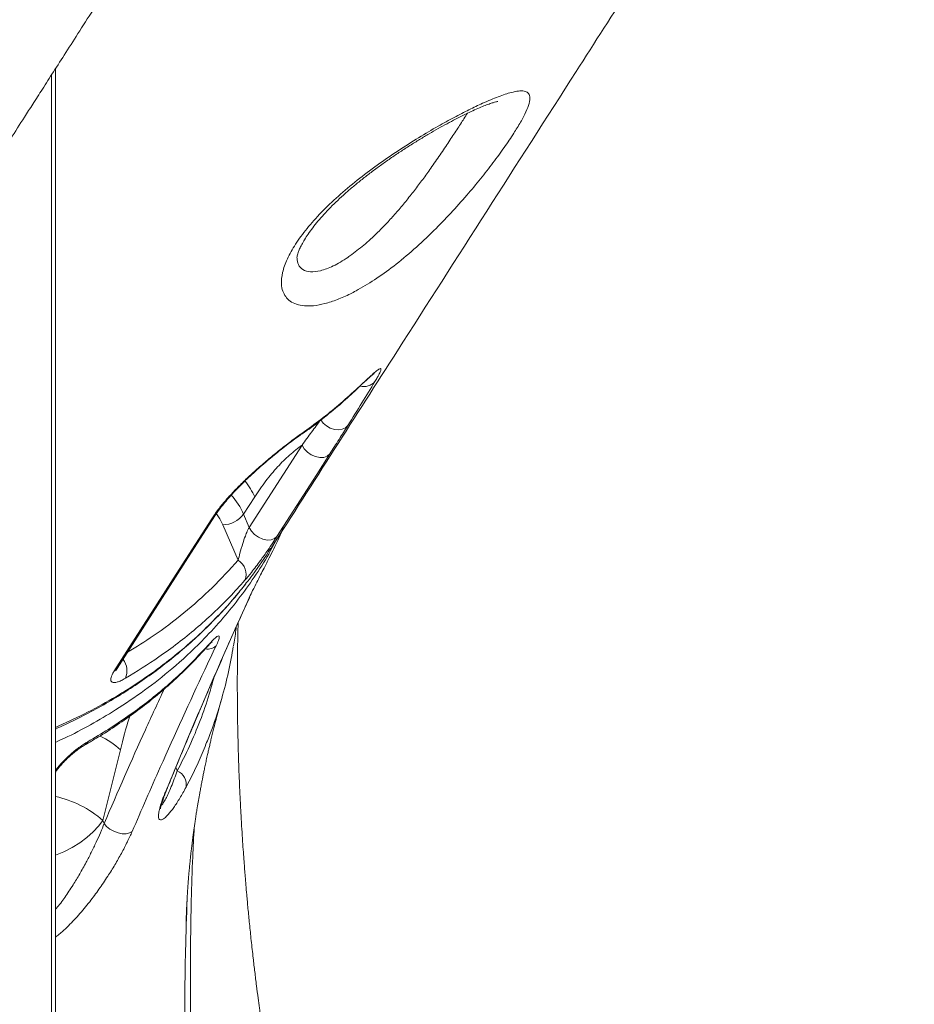
# Model space of a CAD drawing. Units: millimetres. Extents: x -20601 to 8858, y -11486 to 4053.
# Drawn here: x -19177 to -18906, y 989 to 1287 of the extents above; entities that cross this region are included whole.
import ezdxf

# ---------------------------------------------------------------- set-up
doc = ezdxf.new("R2010")
doc.units = ezdxf.units.MM

msp = doc.modelspace()

# ---------------------------------------------------------------- linework, layer by layer
at = {"color": 8, "linetype": 'Continuous', "lineweight": 15}
for p, q in [((-19167.28, 1269.99), (-19167.28, 364.34)), ((-19071.27, 1178.33), (-19070.71, 1178.97)), ((-19075.04, 1174.82), (-19074.63, 1175.32)), ((-19107.59, 1111.61), (-19107.41, 1111.99)), ((-19107.51, 1111.76), (-19107.59, 1111.61)), ((-19129.24, 1059.47), (-19129.64, 1060.59))]:
    msp.add_line(p, q, dxfattribs=at)
at = {"color": 7, "linetype": 'Continuous', "lineweight": 15}
for p, q in [((-19166.11, 1271.82), (-19166.11, 364.34)), ((-19093.08, 1214.7), (-19093.05, 1214.59)), ((-19107.49, 1133.06), (-19091.53, 1158.02)), ((-19105.84, 1142.33), (-19109.2, 1137.07)), ((-19109.2, 1137.07), (-19107.49, 1133.06)), ((-19110.85, 1123.14), (-19115.45, 1133.85)), ((-19098.84, 1129.18), (-19097.17, 1133.08)), ((-19099.32, 1129.22), (-19101.13, 1125.87)), ((-19107.89, 1110.76), (-19107.45, 1111.73)), ((-19107.47, 1111.83), (-19107.51, 1111.76)), ((-19107.47, 1111.83), (-19107.34, 1112.11)), ((-19151.75, 1044.47), (-19146.44, 1065.84)), ((-19151.35, 1043.55), (-19151.75, 1044.47))]:
    msp.add_line(p, q, dxfattribs=at)
at = {"color": 7, "linetype": 'Continuous', "lineweight": 15, "flags": 128}
for points in [[(-19077.7, 1163.9), (-19078.43, 1163.21), (-19079.4, 1162.77), (-19080.53, 1162.61), (-19081.75, 1162.74), (-19082.98, 1163.14), (-19084.12, 1163.8), (-19085.1, 1164.66), (-19085.86, 1165.67)], [(-19083.15, 1155.31), (-19083.9, 1154.66), (-19084.93, 1154.29), (-19086.15, 1154.24), (-19087.46, 1154.51), (-19088.75, 1155.08), (-19089.92, 1155.9), (-19090.87, 1156.91), (-19091.53, 1158.02)], [(-19083.15, 1155.31), (-19087.09, 1149.15), (-19099.11, 1130.35)], [(-19148.4, 1089.55), (-19144.46, 1095.7), (-19128.7, 1120.33), (-19118.85, 1135.73)], [(-19147.43, 1090.41), (-19126.74, 1122.74), (-19117.88, 1136.59)], [(-19099.11, 1130.35), (-19099.86, 1129.7), (-19100.89, 1129.33), (-19102.11, 1129.28), (-19103.42, 1129.55), (-19104.71, 1130.12), (-19105.88, 1130.94), (-19106.83, 1131.95), (-19107.49, 1133.06)], [(-19132.58, 1053.47), (-19132.58, 1053.47), (-19132.6, 1053.41)], [(-19151.35, 1043.55), (-19150.63, 1042.65), (-19149.65, 1041.84), (-19148.46, 1041.16), (-19147.17, 1040.68), (-19145.88, 1040.43), (-19144.67, 1040.42), (-19143.65, 1040.66), (-19142.89, 1041.13)]]:
    msp.add_lwpolyline(points, dxfattribs=at)
at = {"color": 8, "linetype": 'Continuous', "lineweight": 15, "flags": 128}
for points in [[(-19091.52, 1161.38), (-19091.27, 1161.57), (-19090.82, 1162.11)], [(-19115.45, 1133.85), (-19116.42, 1135.73), (-19117.43, 1137.21)], [(-19119.88, 1097.51), (-19120.3, 1096.87), (-19120.32, 1096.85)], [(-19132.6, 1053.41), (-19132.69, 1053.23), (-19132.85, 1053.01)], [(-19166.11, 1033.91), (-19163.6, 1034.98), (-19161.08, 1036.27), (-19158.72, 1037.73), (-19156.57, 1039.31), (-19154.66, 1040.98), (-19153.04, 1042.71), (-19151.75, 1044.47)]]:
    msp.add_lwpolyline(points, dxfattribs=at)
at = {"color": 8, "linetype": 'Continuous', "lineweight": 15}
for centre, radius, start, end in [((-19072.79, 1180.03), 4.34, 254.5941, 319.1525), ((-19125.89, 1133.51), 21.91, 23.729, 38.4084), ((-19129.63, 1128.05), 22.33, 23.8217, 41.5647), ((-19119.96, 1137.95), 2.48, 296.6153, 327.4381), ((-19120.02, 1100.07), 3.77, 259.4858, 311.4665), ((-19150.02, 1089.73), 5.56, 335.7861, 38.1821), ((-19149.51, 1091.77), 2.49, 296.6118, 326.9309), ((-19163.12, 1047.67), 24.67, 47.4634, 64.7862), ((-19158.59, 1069.37), 2.52, 299.5803, 333.7666), ((-19173.08, 1020.03), 32.44, 48.8754, 77.5884)]:
    msp.add_arc(centre, radius, start, end, dxfattribs=at)
at = {"color": 7, "linetype": 'Continuous', "lineweight": 15}
for centre, radius, start, end in [((-19115.78, 1142.17), 8.32, 272.2973, 322.2033), ((-19113.3, 1118.95), 4.85, 337.4506, 59.7374), ((-19131.2, 1055.25), 4.65, 350.7582, 65.142)]:
    msp.add_arc(centre, radius, start, end, dxfattribs=at)
for points, knots in [([(-19160.32, 1545.63), (-19170.02, 1531.7), (-19196.22, 1494.02), (-19265.79, 1394.02), (-19325.66, 1308.04), (-19368.99, 1245.81)], [0, 0, 0, 0, 0.139465, 0.377066, 1, 1, 1, 1]), ([(-19276.22, 1188.95), (-19275.89, 1189.52), (-19274.55, 1191.84), (-19272.32, 1195.7), (-19269.66, 1200.3), (-19267.36, 1204.29), (-19265.3, 1207.85), (-19262.46, 1212.75), (-19258.72, 1219.22), (-19254.29, 1226.86), (-19249.97, 1234.31), (-19245.7, 1241.66), (-19242.1, 1247.87), (-19239.36, 1252.59), (-19237.69, 1255.47), (-19236.35, 1257.77), (-19235.34, 1259.5), (-19234.47, 1261), (-19233.51, 1262.64), (-19232.26, 1264.79), (-19230.7, 1267.48), (-19228.83, 1270.7), (-19226.64, 1274.45), (-19224.18, 1278.67), (-19221.65, 1283.01), (-19219.16, 1287.28), (-19216.76, 1291.4), (-19214.34, 1295.54), (-19211.9, 1299.72), (-19209.45, 1303.92), (-19206.97, 1308.16), (-19204.55, 1312.3), (-19202.41, 1315.95), (-19200.71, 1318.87), (-19199.42, 1321.06), (-19198.23, 1323.09), (-19196.88, 1325.4), (-19195.19, 1328.29), (-19193.16, 1331.76), (-19189.48, 1338.03), (-19184.36, 1346.75), (-19178, 1357.58), (-19172.92, 1366.22), (-19169.08, 1372.75), (-19166.48, 1377.17), (-19164.12, 1381.17), (-19162.08, 1384.63), (-19160.43, 1387.42), (-19159.15, 1389.6), (-19158.19, 1391.23), (-19157.32, 1392.69), (-19156.33, 1394.37), (-19155.01, 1396.62), (-19153.3, 1399.51), (-19151.27, 1402.95), (-19149.07, 1406.69), (-19146.81, 1410.51), (-19144.61, 1414.22), (-19142.08, 1418.5), (-19139.27, 1423.26), (-19136.22, 1428.41), (-19133.41, 1433.15), (-19131.16, 1436.96), (-19129.41, 1439.9), (-19128.11, 1442.1), (-19126.78, 1444.35), (-19125.24, 1446.94), (-19123.33, 1450.17), (-19121, 1454.09), (-19118.26, 1458.71), (-19115.1, 1464.03), (-19111.53, 1470.04), (-19107.57, 1476.7), (-19103.23, 1484.01), (-19098.51, 1491.95), (-19093.77, 1499.9), (-19090.61, 1505.21), (-19089.16, 1507.65)], [0, 0, 0, 0, 0.005404, 0.021878, 0.036331, 0.048763, 0.059445, 0.069942, 0.09495, 0.120437, 0.142091, 0.165209, 0.189787, 0.200661, 0.209717, 0.216956, 0.222378, 0.226052, 0.231131, 0.237894, 0.246343, 0.256475, 0.268292, 0.281793, 0.296361, 0.309217, 0.322169, 0.335215, 0.348356, 0.361591, 0.374921, 0.388346, 0.400739, 0.409388, 0.41591, 0.421471, 0.428566, 0.437734, 0.448679, 0.461361, 0.496946, 0.531035, 0.563628, 0.578475, 0.592729, 0.605354, 0.616245, 0.625401, 0.631706, 0.636806, 0.640727, 0.645558, 0.652634, 0.661953, 0.672796, 0.685091, 0.697151, 0.708853, 0.720199, 0.737512, 0.753921, 0.76901, 0.782372, 0.789887, 0.79672, 0.803041, 0.810913, 0.820941, 0.833127, 0.84747, 0.86397, 0.882628, 0.903442, 0.925984, 0.950607, 0.97731, 1, 1, 1, 1]), ([(-19100.9, 1126.76), (-19088.18, 1146.66), (-19057.48, 1194.68), (-19015.45, 1260.38), (-18977.34, 1319.92), (-18943.24, 1373.18), (-18920.37, 1408.88), (-18906.39, 1430.69)], [0, 0, 0, 0, 0.196802, 0.474743, 0.6477, 0.784755, 1, 1, 1, 1]), ([(-19301.81, 1059.69), (-19299.2, 1063.78), (-19293.71, 1072.37), (-19285.49, 1085.24), (-19277.28, 1098.07), (-19269.5, 1110.24), (-19262.17, 1121.7), (-19255.3, 1132.45), (-19248.87, 1142.49), (-19242.86, 1151.9), (-19237.45, 1160.35), (-19232.66, 1167.84), (-19228.45, 1174.42), (-19224.63, 1180.39), (-19221.19, 1185.77), (-19218.13, 1190.55), (-19215.3, 1194.98), (-19212.48, 1199.38), (-19209.31, 1204.34), (-19205.69, 1209.98), (-19201.62, 1216.35), (-19197.28, 1223.13), (-19192.82, 1230.1), (-19188.37, 1237.05), (-19184, 1243.88), (-19179.7, 1250.59), (-19176.03, 1256.32), (-19172.82, 1261.33), (-19169.91, 1265.88), (-19166.58, 1271.09), (-19162.81, 1276.96), (-19158.62, 1283.51), (-19154, 1290.73), (-19148.95, 1298.61), (-19143.47, 1307.17), (-19137.56, 1316.4), (-19131.22, 1326.29), (-19124.46, 1336.85), (-19117.26, 1348.09), (-19110.03, 1359.36), (-19105.21, 1366.9), (-19102.92, 1370.47)], [0, 0, 0, 0, 0.039571, 0.083025, 0.124359, 0.163571, 0.200663, 0.235029, 0.267348, 0.297622, 0.325731, 0.348796, 0.369938, 0.389155, 0.40645, 0.421821, 0.435349, 0.449207, 0.464372, 0.48319, 0.503696, 0.525884, 0.548611, 0.570961, 0.592936, 0.614534, 0.635756, 0.64829, 0.662884, 0.679631, 0.698532, 0.719587, 0.742796, 0.768159, 0.795675, 0.825345, 0.857169, 0.891147, 0.927279, 0.965565, 1, 1, 1, 1]), ([(-19075.2, 1204.63), (-19075.76, 1204.34), (-19077.69, 1203.32), (-19080.9, 1201.92), (-19084.66, 1200.7), (-19088, 1200.08), (-19090.87, 1200.05), (-19093.27, 1200.52), (-19095.17, 1201.46), (-19096.55, 1202.84), (-19097.43, 1204.55), (-19097.89, 1206.93), (-19097.57, 1210.14), (-19096.16, 1214.25), (-19093.65, 1218.76), (-19090.17, 1223.52), (-19085.77, 1228.43), (-19080.63, 1233.35), (-19074.9, 1238.15), (-19068.79, 1242.77), (-19062.49, 1247.1), (-19056.27, 1251.03), (-19050.58, 1254.38), (-19045.49, 1257.17), (-19040.99, 1259.49), (-19036.41, 1261.67), (-19032.03, 1263.51), (-19028.49, 1264.67), (-19026.01, 1265.16), (-19024.32, 1265.16), (-19023.1, 1264.66), (-19022.52, 1263.49), (-19022.7, 1261.83), (-19023.38, 1259.79), (-19024.46, 1257.43), (-19026.02, 1254.68), (-19027.97, 1251.57), (-19030.3, 1248.1), (-19033.71, 1243.43), (-19037.54, 1238.54), (-19041.83, 1233.39), (-19046.55, 1228.11), (-19051.92, 1222.56), (-19057.71, 1217.13), (-19063.73, 1212.12), (-19069.63, 1207.84), (-19073.35, 1205.7), (-19075.2, 1204.63)], [0, 0, 0, 0, 0.008301, 0.028942, 0.04965, 0.07028, 0.089126, 0.108036, 0.126874, 0.144199, 0.161582, 0.178904, 0.203937, 0.228969, 0.253882, 0.278796, 0.30388, 0.328966, 0.354234, 0.379508, 0.40507, 0.43064, 0.455626, 0.477405, 0.499271, 0.521062, 0.550242, 0.579423, 0.600156, 0.620949, 0.641668, 0.6662, 0.690713, 0.701925, 0.723051, 0.744168, 0.753142, 0.774869, 0.796604, 0.818204, 0.839817, 0.864208, 0.888612, 0.917066, 0.945527, 0.972765, 1, 1, 1, 1]), ([(-19093.08, 1214.69), (-19093.08, 1214.68), (-19093.08, 1214.65), (-19093.06, 1214.94), (-19092.95, 1215.47), (-19092.7, 1216.28), (-19092.27, 1217.34), (-19091.64, 1218.63), (-19090.78, 1220.14), (-19089.68, 1221.85), (-19088.33, 1223.71), (-19086.75, 1225.7), (-19084.95, 1227.77), (-19082.94, 1229.9), (-19080.78, 1232.02), (-19078.46, 1234.14), (-19076, 1236.26), (-19073.39, 1238.39), (-19070.63, 1240.53), (-19067.77, 1242.64), (-19064.83, 1244.72), (-19061.85, 1246.73), (-19058.88, 1248.65), (-19055.96, 1250.47), (-19053.11, 1252.17), (-19050.33, 1253.77), (-19047.65, 1255.25), (-19045.08, 1256.62), (-19042.65, 1257.85), (-19040.39, 1258.93), (-19038.33, 1259.85), (-19036.5, 1260.61), (-19034.95, 1261.19), (-19033.77, 1261.57), (-19032.94, 1261.8), (-19032.48, 1261.9), (-19032.28, 1261.93), (-19032.32, 1261.92), (-19032.33, 1261.92)], [0, 0, 0, 0, 0.01203, 0.037128, 0.05916, 0.082365, 0.106162, 0.131158, 0.157335, 0.184578, 0.2127, 0.241473, 0.270654, 0.300013, 0.32933, 0.35793, 0.387035, 0.416895, 0.447443, 0.478578, 0.510172, 0.542078, 0.574137, 0.606167, 0.63806, 0.670025, 0.702459, 0.73511, 0.767949, 0.800892, 0.833736, 0.866238, 0.898072, 0.928829, 0.95344, 0.976081, 0.996745, 1, 1, 1, 1]), ([(-19071.29, 1178.31), (-19071.22, 1178.38), (-19070.82, 1178.74), (-19070.34, 1179.15), (-19069.9, 1179.51), (-19069.7, 1179.66), (-19069.72, 1179.64), (-19069.73, 1179.64)], [0, 0, 0, 0, 0.077489, 0.426492, 0.703018, 0.929353, 1, 1, 1, 1]), ([(-19070.71, 1178.97), (-19070.21, 1179.41), (-19069.21, 1180.31), (-19068.24, 1181.02), (-19067.69, 1181.23), (-19067.59, 1180.88), (-19067.95, 1179.96), (-19068.62, 1178.7), (-19069.25, 1177.62), (-19069.51, 1177.2)], [0, 0, 0, 0, 0.1511802, 0.3023498, 0.4527763, 0.6031859, 0.7522426, 0.9012834, 1, 1, 1, 1]), ([(-19069.51, 1177.2), (-19070.77, 1175.1), (-19073.31, 1170.91), (-19076.24, 1166.24), (-19077.7, 1163.9)], [0, 0, 0, 0, 0.499121, 1, 1, 1, 1]), ([(-19075.04, 1174.88), (-19074.55, 1175.34), (-19073.53, 1176.31), (-19072.28, 1177.48), (-19071.58, 1178.1), (-19071.29, 1178.36)], [0, 0, 0, 0, 0.342579, 0.726823, 1, 1, 1, 1]), ([(-19074.63, 1175.32), (-19073.92, 1175.99), (-19072.47, 1177.35), (-19071.3, 1178.43), (-19070.71, 1178.97)], [0, 0, 0, 0, 0.496806, 1, 1, 1, 1]), ([(-19091.52, 1161.4), (-19091.05, 1161.72), (-19088.69, 1163.33), (-19084.67, 1166.44), (-19079.63, 1170.58), (-19076.52, 1173.46), (-19075.05, 1174.83)], [0, 0, 0, 0, 0.079121, 0.396559, 0.714397, 1, 1, 1, 1]), ([(-19090.82, 1162.11), (-19088.9, 1163.49), (-19083.19, 1167.61), (-19078.05, 1172.24), (-19074.63, 1175.32)], [0, 0, 0, 0, 0.335439, 1, 1, 1, 1]), ([(-19091.53, 1158.02), (-19090.56, 1159.35), (-19088.61, 1162.01), (-19086.78, 1164.45), (-19085.86, 1165.67)], [0, 0, 0, 0, 0.499511, 1, 1, 1, 1]), ([(-19118.85, 1135.73), (-19118.3, 1136.54), (-19117.2, 1138.17), (-19115.05, 1140.83), (-19112.61, 1143.54), (-19109.91, 1146.31), (-19107.02, 1149.06), (-19103.92, 1151.83), (-19100.74, 1154.53), (-19097.36, 1157.25), (-19093.98, 1159.85), (-19091.87, 1161.35), (-19090.82, 1162.11)], [0, 0, 0, 0, 0.089781, 0.179578, 0.269511, 0.359483, 0.453305, 0.547174, 0.651264, 0.755407, 0.877677, 1, 1, 1, 1]), ([(-19077.7, 1163.9), (-19078.57, 1162.52), (-19080.31, 1159.76), (-19082.2, 1156.8), (-19083.15, 1155.31)], [0, 0, 0, 0, 0.499377, 1, 1, 1, 1]), ([(-19117.86, 1136.61), (-19117.8, 1136.7), (-19117.48, 1137.22), (-19116.71, 1138.3), (-19115.55, 1139.84), (-19114.17, 1141.49), (-19112.64, 1143.21), (-19110.96, 1144.98), (-19109.15, 1146.8), (-19107.21, 1148.65), (-19105.19, 1150.49), (-19103.11, 1152.32), (-19101.01, 1154.1), (-19098.9, 1155.84), (-19096.82, 1157.49), (-19094.8, 1159.04), (-19093.02, 1160.36), (-19091.98, 1161.09), (-19091.54, 1161.4)], [0, 0, 0, 0, 0.012745, 0.069346, 0.127863, 0.187747, 0.247875, 0.309349, 0.372779, 0.438213, 0.505538, 0.574564, 0.644749, 0.717222, 0.790951, 0.866116, 0.942711, 1, 1, 1, 1]), ([(-19091.53, 1158.02), (-19092.79, 1157.05), (-19095.33, 1155.09), (-19098.98, 1151.43), (-19102.53, 1147.25), (-19104.73, 1143.97), (-19105.84, 1142.33)], [0, 0, 0, 0, 0.246312, 0.494003, 0.746192, 1, 1, 1, 1]), ([(-19110.85, 1123.14), (-19110.68, 1123.85), (-19110.3, 1125.39), (-19109.57, 1127.9), (-19108.8, 1130.21), (-19108.17, 1131.78), (-19107.74, 1132.64), (-19107.55, 1132.95), (-19107.49, 1133.06)], [0, 0, 0, 0, 0.248997, 0.541995, 0.748276, 0.880862, 0.957835, 1, 1, 1, 1]), ([(-19099.11, 1130.35), (-19099.51, 1129.73), (-19100.33, 1128.47), (-19101.74, 1126.41), (-19103, 1124.62), (-19104.21, 1122.94), (-19105.5, 1121.2), (-19107.13, 1119.09), (-19108.17, 1117.86), (-19108.82, 1117.09)], [0, 0, 0, 0, 0.150339, 0.30063, 0.404136, 0.507778, 0.64268, 0.777713, 1, 1, 1, 1]), ([(-19107.41, 1111.99), (-19107.1, 1112.64), (-19106.43, 1114.07), (-19105.24, 1116.43), (-19104.08, 1118.72), (-19102.81, 1121.2), (-19101.44, 1123.89), (-19100.03, 1126.71), (-19099.23, 1128.36), (-19098.84, 1129.18)], [0, 0, 0, 0, 0.110999, 0.242788, 0.356253, 0.469935, 0.646044, 0.822421, 1, 1, 1, 1]), ([(-19108.39, 1116.29), (-19107.77, 1117.06), (-19105.06, 1120.41), (-19102.75, 1124.03), (-19100.98, 1126.81)], [0, 0, 0, 0, 0.231366, 1, 1, 1, 1]), ([(-19108.82, 1117.09), (-19110.35, 1115.39), (-19113.41, 1111.98), (-19118.36, 1107.13), (-19123.56, 1102.48), (-19129.05, 1098.06), (-19136.05, 1092.91), (-19141.53, 1089.55), (-19144.95, 1087.45)], [0, 0, 0, 0, 0.149601, 0.299294, 0.448987, 0.599424, 0.749861, 1, 1, 1, 1]), ([(-19166.11, 1072.09), (-19164.04, 1073.04), (-19159.82, 1074.97), (-19153.72, 1078.17), (-19147.73, 1081.61), (-19141.93, 1085.29), (-19136.33, 1089.21), (-19130.95, 1093.34), (-19125.79, 1097.69), (-19120.88, 1102.23), (-19116.24, 1106.96), (-19112.1, 1111.56), (-19109.63, 1114.67), (-19108.52, 1116.07)], [0, 0, 0, 0, 0.089472, 0.181552, 0.273827, 0.366605, 0.459731, 0.553045, 0.64637, 0.739498, 0.832267, 0.924522, 1, 1, 1, 1]), ([(-19132.85, 1053.01), (-19131.77, 1055.61), (-19126.39, 1068.63), (-19118.05, 1088.31), (-19110.57, 1104.97), (-19107.59, 1111.61)], [0, 0, 0, 0, 0.130783, 0.653957, 1, 1, 1, 1]), ([(-19132.6, 1053.41), (-19131.9, 1055.11), (-19128.91, 1062.44), (-19123.89, 1074.37), (-19117.43, 1089.46), (-19112.21, 1101.29), (-19108.96, 1108.41), (-19107.89, 1110.76)], [0, 0, 0, 0, 0.0867757, 0.3745791, 0.6175673, 0.8738434, 1, 1, 1, 1]), ([(-19112.27, 1097.26), (-19112, 1098.82), (-19111.66, 1100.71), (-19111.46, 1102.64), (-19111.42, 1102.97)], [0, 0, 0, 0, 0.828191, 1, 1, 1, 1]), ([(-19092.37, 920.63), (-19092.47, 921.08), (-19093.07, 923.67), (-19094.03, 928.12), (-19095.2, 933.67), (-19096.14, 938.34), (-19096.89, 942.11), (-19097.44, 944.96), (-19097.85, 947.08), (-19098.18, 948.87), (-19098.53, 950.74), (-19098.92, 952.87), (-19099.49, 956.05), (-19100.22, 960.25), (-19101.08, 965.32), (-19101.89, 970.36), (-19102.64, 975.2), (-19103.25, 979.32), (-19103.72, 982.65), (-19104.09, 985.24), (-19104.45, 987.88), (-19104.85, 990.93), (-19105.32, 994.59), (-19105.81, 998.62), (-19106.35, 1003.19), (-19106.89, 1008.03), (-19107.41, 1013.05), (-19107.86, 1017.66), (-19108.22, 1021.59), (-19108.5, 1024.81), (-19108.71, 1027.37), (-19108.89, 1029.72), (-19109.08, 1032.17), (-19109.29, 1035), (-19109.51, 1038.25), (-19109.75, 1041.97), (-19109.99, 1046.08), (-19110.21, 1050.31), (-19110.4, 1054.38), (-19110.57, 1058.35), (-19110.71, 1062.37), (-19110.84, 1066.56), (-19110.94, 1070.75), (-19111.02, 1074.92), (-19111.07, 1079.21), (-19111.1, 1083.81), (-19111.1, 1088.56), (-19111.06, 1092.84), (-19111.02, 1096.33), (-19110.97, 1099.15), (-19110.92, 1101.73), (-19110.87, 1103.42), (-19110.85, 1104.24)], [0, 0, 0, 0, 0.007612, 0.04334, 0.074083, 0.099855, 0.120665, 0.136521, 0.14694, 0.15575, 0.166057, 0.17786, 0.19116, 0.218585, 0.247258, 0.274913, 0.301555, 0.326671, 0.342392, 0.356129, 0.369134, 0.385662, 0.406058, 0.429221, 0.451643, 0.480832, 0.508127, 0.533496, 0.555865, 0.572094, 0.585799, 0.597357, 0.610323, 0.625576, 0.643359, 0.663174, 0.685999, 0.709946, 0.731817, 0.751909, 0.774316, 0.796987, 0.819691, 0.842114, 0.864461, 0.889111, 0.916438, 0.941303, 0.958339, 0.972812, 0.986788, 1, 1, 1, 1]), ([(-19119.88, 1097.51), (-19119.5, 1097.93), (-19118.74, 1098.76), (-19117.87, 1099.6), (-19117.22, 1100.12), (-19116.7, 1100.37), (-19116.47, 1100.1), (-19116.72, 1099.04), (-19117.26, 1097.84), (-19117.53, 1097.25)], [0, 0, 0, 0, 0.145228, 0.290368, 0.40687, 0.523236, 0.702217, 0.852184, 1, 1, 1, 1]), ([(-19157.35, 1067.21), (-19155.71, 1068.16), (-19152.06, 1070.27), (-19146.65, 1073.81), (-19141.1, 1077.76), (-19135.82, 1081.92), (-19130.77, 1086.27), (-19125.98, 1090.84), (-19122.51, 1094.38), (-19120.71, 1096.46), (-19120.35, 1096.88)], [0, 0, 0, 0, 0.116076, 0.258549, 0.400505, 0.541624, 0.682071, 0.822886, 0.964305, 1, 1, 1, 1]), ([(-19156.33, 1068.26), (-19154.25, 1069.48), (-19150.08, 1071.94), (-19144.15, 1075.93), (-19138.43, 1080.15), (-19132.97, 1084.61), (-19126.64, 1090.29), (-19122.47, 1094.74), (-19119.88, 1097.51)], [0, 0, 0, 0, 0.150169, 0.300432, 0.450695, 0.601707, 0.75272, 1, 1, 1, 1]), ([(-19117.53, 1097.25), (-19118.67, 1094.84), (-19124.38, 1082.77), (-19132.88, 1064.13), (-19140.07, 1047.62), (-19142.89, 1041.13)], [0, 0, 0, 0, 0.131793, 0.65901, 1, 1, 1, 1]), ([(-19112.35, 1097.03), (-19112.53, 1095.83), (-19113.15, 1091.88), (-19114.67, 1085.3), (-19116.95, 1077.33), (-19118.94, 1071.39), (-19120.3, 1068.2), (-19120.58, 1067.53)], [0, 0, 0, 0, 0.116142, 0.382859, 0.655346, 0.927834, 1, 1, 1, 1]), ([(-19120.33, 1096.83), (-19120.15, 1097.04), (-19119.72, 1097.52), (-19119.2, 1098.04), (-19118.84, 1098.4), (-19118.65, 1098.55), (-19118.68, 1098.53), (-19118.69, 1098.52)], [0, 0, 0, 0, 0.215562, 0.50787, 0.754085, 0.950735, 1, 1, 1, 1]), ([(-19147.73, 1089.88), (-19147.73, 1089.87), (-19147.74, 1089.85), (-19147.67, 1090.03), (-19147.5, 1090.29), (-19147.42, 1090.42)], [0, 0, 0, 0, 0.164582, 0.59285, 1, 1, 1, 1]), ([(-19144.95, 1087.45), (-19145.39, 1087.21), (-19146.28, 1086.72), (-19147.41, 1086.29), (-19148.34, 1086.13), (-19149, 1086.26), (-19149.35, 1086.66), (-19149.43, 1087.46), (-19149.04, 1088.5), (-19148.51, 1089.37), (-19148.4, 1089.55)], [0, 0, 0, 0, 0.128724, 0.257402, 0.386183, 0.514851, 0.630992, 0.747025, 0.947222, 1, 1, 1, 1]), ([(-19126.58, 1013.53), (-19126.58, 1013.52), (-19126.58, 1013.42), (-19126.57, 1014.05), (-19126.55, 1014.64), (-19126.52, 1015.49), (-19126.48, 1016.45), (-19126.44, 1017.56), (-19126.39, 1018.67), (-19126.32, 1019.94), (-19126.24, 1021.42), (-19126.15, 1022.96), (-19126.05, 1024.43), (-19125.95, 1025.81), (-19125.84, 1027.18), (-19125.71, 1028.69), (-19125.56, 1030.31), (-19125.41, 1031.9), (-19125.26, 1033.35), (-19125.1, 1034.73), (-19124.94, 1036.2), (-19124.74, 1037.82), (-19124.53, 1039.45), (-19124.33, 1040.96), (-19124.14, 1042.34), (-19123.94, 1043.69), (-19123.73, 1045.12), (-19123.5, 1046.61), (-19123.27, 1048.02), (-19123.07, 1049.27), (-19122.88, 1050.37), (-19122.68, 1051.48), (-19122.46, 1052.72), (-19122.21, 1054.09), (-19121.94, 1055.51), (-19121.69, 1056.83), (-19121.44, 1058.05), (-19121.19, 1059.29), (-19120.9, 1060.7), (-19120.56, 1062.3), (-19120.21, 1063.88), (-19119.89, 1065.31), (-19119.6, 1066.57), (-19119.3, 1067.85), (-19118.83, 1069.83), (-19118.25, 1072.21), (-19117.52, 1075.03), (-19116.77, 1077.87), (-19116.17, 1080.06), (-19115.8, 1081.36), (-19115.75, 1081.54)], [0, 0, 0, 0, 0.001654, 0.012106, 0.022089, 0.031417, 0.051221, 0.067158, 0.082818, 0.103196, 0.126662, 0.151673, 0.174861, 0.195251, 0.215522, 0.238536, 0.26528, 0.290244, 0.311691, 0.331593, 0.353337, 0.378859, 0.405183, 0.427023, 0.44683, 0.466816, 0.48737, 0.510333, 0.532523, 0.549517, 0.565202, 0.581176, 0.597942, 0.619236, 0.640626, 0.659709, 0.675942, 0.693304, 0.713025, 0.736187, 0.760857, 0.779882, 0.796432, 0.81358, 0.833482, 0.878427, 0.9119, 0.94844, 0.992868, 1, 1, 1, 1]), ([(-19166.11, 1058.97), (-19166.07, 1059.03), (-19165.9, 1059.33), (-19165.41, 1060.01), (-19164.64, 1060.97), (-19163.68, 1062.03), (-19162.6, 1063.12), (-19161.42, 1064.2), (-19160.2, 1065.22), (-19159.01, 1066.12), (-19158.03, 1066.78), (-19157.53, 1067.07), (-19157.34, 1067.17)], [0, 0, 0, 0, 0.022686, 0.109915, 0.20966, 0.314082, 0.427293, 0.545348, 0.66919, 0.796262, 0.923567, 1, 1, 1, 1]), ([(-19126.61, 1054.5), (-19127.23, 1053.36), (-19128.49, 1051.09), (-19130.31, 1048.31), (-19131.89, 1046.29), (-19133.16, 1045.06), (-19134.06, 1044.55), (-19134.67, 1044.64), (-19134.96, 1045.24), (-19134.95, 1046.3), (-19134.7, 1047.7), (-19134.17, 1049.52), (-19133.52, 1051.34), (-19133.03, 1052.57), (-19132.85, 1053.01)], [0, 0, 0, 0, 0.121665, 0.243607, 0.364925, 0.458448, 0.551856, 0.62944, 0.706925, 0.771327, 0.835687, 0.900093, 0.96451, 1, 1, 1, 1]), ([(-19134.34, 1048.01), (-19134.34, 1048.01), (-19134.34, 1048), (-19134.31, 1048.21), (-19134.21, 1048.69), (-19134, 1049.46), (-19133.66, 1050.52), (-19133.19, 1051.86), (-19132.77, 1052.92), (-19132.55, 1053.46)], [0, 0, 0, 0, 0.029667, 0.155098, 0.285742, 0.43796, 0.609628, 0.79849, 1, 1, 1, 1]), ([(-19126.79, 976.54), (-19126.81, 977.33), (-19127.05, 986.82), (-19126.93, 1001.55), (-19126.46, 1015.51), (-19126.28, 1020.71)], [0, 0, 0, 0, 0.0538867, 0.6479305, 1, 1, 1, 1])]:
    msp.add_open_spline(points, degree=3, knots=knots, dxfattribs=at)
at = {"color": 8, "linetype": 'Continuous', "lineweight": 15}
for points, knots in [([(-19076.43, 1215.65), (-19075.08, 1216.69), (-19072.36, 1218.78), (-19068.67, 1222.26), (-19065.5, 1225.55), (-19062.84, 1228.53), (-19060.18, 1231.69), (-19057.56, 1234.99), (-19055.03, 1238.35), (-19052.43, 1241.95), (-19049.75, 1245.81), (-19047.1, 1249.76), (-19044.67, 1253.47), (-19042.79, 1256.39), (-19041.87, 1257.84), (-19041.53, 1258.37)], [0, 0, 0, 0, 0.1063766, 0.2149648, 0.2831042, 0.3512431, 0.4216334, 0.4920156, 0.5596975, 0.628074, 0.7088539, 0.791435, 0.8705139, 0.9522314, 1, 1, 1, 1]), ([(-19093.05, 1214.59), (-19092.95, 1213.89), (-19092.74, 1212.39), (-19091.34, 1210.96), (-19089.1, 1210.27), (-19086.52, 1210.54), (-19084.11, 1211.3), (-19082.09, 1212.16), (-19079.93, 1213.32), (-19078.02, 1214.52), (-19076.84, 1215.36), (-19076.43, 1215.65)], [0, 0, 0, 0, 0.131496, 0.281296, 0.438373, 0.601047, 0.687454, 0.77387, 0.863304, 0.952746, 1, 1, 1, 1]), ([(-19101.13, 1125.87), (-19101.27, 1125.6), (-19102.72, 1122.89), (-19105.94, 1118.04), (-19110.75, 1111.28), (-19116.06, 1104.82), (-19122.65, 1097.72), (-19130.28, 1090.66), (-19139.04, 1083.76), (-19147.28, 1078.16), (-19155.43, 1073.38), (-19161.52, 1070.13), (-19165.19, 1068.49), (-19166.11, 1068.08)], [0, 0, 0, 0, 0.010827, 0.106969, 0.203284, 0.300384, 0.397664, 0.53848, 0.656737, 0.775318, 0.871479, 0.967813, 1, 1, 1, 1]), ([(-19144.28, 1095.34), (-19141.65, 1096.96), (-19135.69, 1100.63), (-19127.17, 1107.17), (-19118.54, 1114.74), (-19113.42, 1120.34), (-19110.85, 1123.14)], [0, 0, 0, 0, 0.206424, 0.468819, 0.733947, 1, 1, 1, 1]), ([(-19166.11, 1072.56), (-19163.21, 1073.89), (-19157.25, 1076.59), (-19149.04, 1081.1), (-19141.34, 1085.89), (-19134.27, 1090.89), (-19127.76, 1096.07), (-19121.8, 1101.41), (-19116.37, 1106.87), (-19111.88, 1111.82), (-19109.35, 1115.06), (-19108.39, 1116.29)], [0, 0, 0, 0, 0.1247208, 0.255663, 0.3733844, 0.4913209, 0.6098468, 0.7176162, 0.8253855, 0.9338188, 1, 1, 1, 1]), ([(-19129.24, 1059.47), (-19127.98, 1061.93), (-19125.46, 1066.87), (-19122.28, 1074.62), (-19119.84, 1081.49), (-19118.67, 1085.86), (-19118.24, 1087.49)], [0, 0, 0, 0, 0.2774755, 0.5562913, 0.8351066, 1, 1, 1, 1]), ([(-19151.35, 1043.55), (-19147.24, 1053.06), (-19141.29, 1066.83), (-19135.08, 1080.16), (-19133.17, 1084.27)], [0, 0, 0, 0, 0.69146, 1, 1, 1, 1]), ([(-19146.44, 1065.84), (-19145.63, 1069.1), (-19144.75, 1072.61), (-19143.63, 1075.84), (-19143.55, 1076.08)], [0, 0, 0, 0, 0.928042, 1, 1, 1, 1]), ([(-19166.11, 1059.55), (-19166.06, 1059.63), (-19165.5, 1060.48), (-19163.85, 1062.26), (-19161.37, 1064.66), (-19158.69, 1066.79), (-19157.09, 1067.79), (-19156.33, 1068.26)], [0, 0, 0, 0, 0.0231561, 0.2481125, 0.488161, 0.7562598, 1, 1, 1, 1]), ([(-19120.58, 1067.53), (-19121.35, 1065.64), (-19123.15, 1061.18), (-19125.34, 1056.94), (-19126.61, 1054.5)], [0, 0, 0, 0, 0.424317, 1, 1, 1, 1]), ([(-19134.13, 1048.97), (-19134.11, 1048.97), (-19133.96, 1049.04), (-19133.49, 1049.72), (-19132.77, 1050.97), (-19131.94, 1052.66), (-19130.77, 1055.31), (-19129.86, 1057.8), (-19129.24, 1059.47)], [0, 0, 0, 0, 0.019367, 0.179815, 0.343658, 0.504679, 0.667187, 1, 1, 1, 1]), ([(-19166.11, 1017.48), (-19165.99, 1017.62), (-19165.05, 1018.71), (-19163.25, 1021.17), (-19160.91, 1024.66), (-19158.74, 1028.25), (-19156.9, 1031.57), (-19155.24, 1034.81), (-19153.79, 1037.83), (-19152.45, 1040.82), (-19151.72, 1042.63), (-19151.35, 1043.55)], [0, 0, 0, 0, 0.021715, 0.171742, 0.32505, 0.450629, 0.578377, 0.68384, 0.791326, 0.893892, 1, 1, 1, 1]), ([(-19142.89, 1041.13), (-19143.36, 1040.09), (-19144.31, 1037.97), (-19146.11, 1034.53), (-19148.11, 1031.01), (-19150.38, 1027.36), (-19152.92, 1023.59), (-19155.88, 1019.62), (-19159.12, 1015.71), (-19162.23, 1012.47), (-19164.58, 1010.29), (-19165.73, 1009.4), (-19166.11, 1009.11)], [0, 0, 0, 0, 0.092744, 0.188769, 0.281991, 0.377238, 0.48676, 0.598498, 0.729103, 0.862912, 0.955112, 1, 1, 1, 1]), ([(-19124.13, 1042.4), (-19124.29, 1039.42), (-19124.93, 1027.68), (-19125.31, 1007.24), (-19125.27, 981.09), (-19124.46, 955.02), (-19122.95, 929.25), (-19120.8, 903.79), (-19118.8, 887.06), (-19117.8, 878.69)], [0, 0, 0, 0, 0.054097, 0.2128, 0.371582, 0.530601, 0.689698, 0.844813, 1, 1, 1, 1])]:
    msp.add_open_spline(points, degree=3, knots=knots, dxfattribs=at)

doc.saveas('drawing.dxf')
